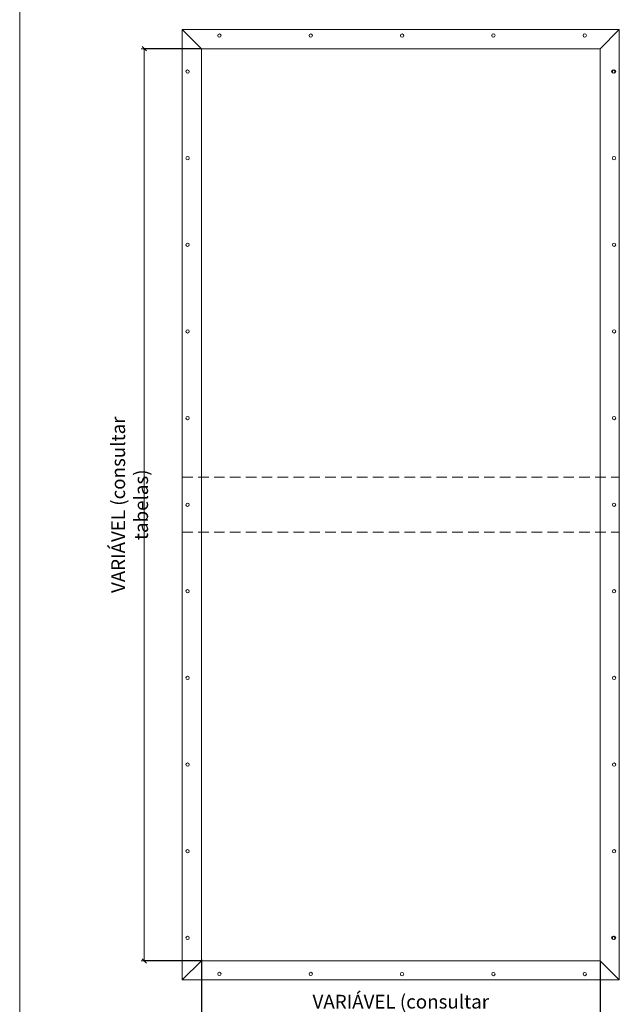
# Model space of a CAD drawing. Units: centimetres. Extents: x 8360 to 30443, y 4319 to 12019.
# Drawn here: x 8360 to 9776, y 6003 to 8329 of the extents above; entities that cross this region are included whole.
import ezdxf

# ---------------------------------------------------------------- set-up
doc = ezdxf.new("R2010")
doc.units = ezdxf.units.CM
doc.linetypes.add('DASHED2', pattern=[0.375, 0.25, -0.125])
doc.layers.get('0').update_dxf_attribs({"lineweight": 0})
doc.layers.get('Defpoints').update_dxf_attribs({"lineweight": 0})
doc.layers.add('TRIA_Aro + Folha', color=7, linetype='Continuous', lineweight=0)
doc.layers.add('TRIA_Cotas', color=251, linetype='Continuous', lineweight=0)
doc.styles.add('01', font='swisscl.ttf', dxfattribs={"height": 30})
doc.dimstyles.new('Cotas 1-20$0', dxfattribs={"dimtxt": 30, "dimasz": 10, "dimexe": 3, "dimexo": 2, "dimgap": 10, "dimtad": 1, "dimdec": 0, "dimzin": 0, "dimdsep": 46, "dimtxsty": '01', "dimblk": 'OBLIQUE', "dimcen": 0, "dimclrd": 256, "dimclre": 256, "dimclrt": 256, "dimadec": 0, "dimazin": 0, "dimtfac": 1, "dimtdec": 0, "dimtofl": 0, "dimtmove": 0, "dimatfit": 3, "dimldrblk": 'OBLIQUE', "dimfxl": 1, "dimtolj": 1, "dimtzin": 0, "dimlwd": -1, "dimarcsym": 0})

# ---------------------------------------------------------------- blocks, each defined once
blk = doc.blocks.new('_OBLIQUE')
at = {"color": 0, "linetype": 'ByBlock'}
blk.add_line((-0.5, -0.5), (0.5, 0.5), dxfattribs=at)
at = {"linetype": 'Continuous'}
blk.add_line((0, -0.71), (0, 0.71), dxfattribs=at)
blk = doc.blocks.new('*D66')
at = {"layer": 'Defpoints', "color": 0}
for p in [(8789, 6110.7), (9731, 6105.7), (9731, 5947.7)]:
    blk.add_point(p, dxfattribs=at)
at = {"layer": 'TRIA_Cotas', "linetype": 'Continuous', "lineweight": -2}
for p, q in [((8789, 6108.7), (8789, 5944.7)), ((9731, 6103.7), (9731, 5944.7))]:
    blk.add_line(p, q, dxfattribs=at)
at = {"layer": 'TRIA_Cotas'}
blk.add_line((8789, 5947.7), (9731, 5947.7), dxfattribs=at)
at = {"layer": 'TRIA_Cotas', "xscale": 10, "yscale": 10, "zscale": 10, "rotation": 180}
blk.add_blockref('_OBLIQUE', (8789, 5947.7), dxfattribs=at)
at = {"layer": 'TRIA_Cotas', "xscale": 10, "yscale": 10, "zscale": 10}
blk.add_blockref('_OBLIQUE', (9731, 5947.7), dxfattribs=at)
at = {"layer": 'TRIA_Cotas', "insert": (9260, 5982.3), "char_height": 30, "attachment_point": 5, "style": '01'}
blk.add_mtext('\\A1;{\\H1.08333x;VARIÁVEL (consultar tabelas)}', dxfattribs=at)
blk = doc.blocks.new('*D67')
at = {"layer": 'Defpoints', "color": 0}
for p in [(8791, 8260.7), (8654.3, 6105.7), (8791, 6105.7)]:
    blk.add_point(p, dxfattribs=at)
at = {"layer": 'TRIA_Cotas', "lineweight": -2}
for p, q in [((8789, 8260.7), (8651.3, 8260.7)), ((8789, 6105.7), (8651.3, 6105.7))]:
    blk.add_line(p, q, dxfattribs=at)
at = {"layer": 'TRIA_Cotas'}
blk.add_line((8654.3, 8260.7), (8654.3, 6105.7), dxfattribs=at)
at = {"layer": 'TRIA_Cotas', "xscale": 10, "yscale": 10, "zscale": 10}
for p, rotation in [((8654.3, 8260.7), 90), ((8654.3, 6105.7), 270)]:
    blk.add_blockref('_OBLIQUE', p, dxfattribs=dict(at, rotation=rotation))
at = {"layer": 'TRIA_Cotas', "insert": (8619.7, 7183.2), "char_height": 30, "attachment_point": 5, "rotation": 90, "style": '01'}
blk.add_mtext('\\A1;{\\H1.08333x;VARIÁVEL (consultar tabelas)}', dxfattribs=at)

msp = doc.modelspace()

# ---------------------------------------------------------------- linework, layer by layer
at = {"linetype": 'DASHED2', "ltscale": 100}
for p, q in [((8744, 7248.2), (9776, 7248.2)), ((8744, 7118.2), (9776, 7118.2))]:
    msp.add_line(p, q, dxfattribs=at)
at = {"layer": 'TRIA_Aro + Folha'}
msp.add_line((8360, 11670), (8360, 4318.9), dxfattribs=at)
at = {"layer": 'TRIA_Aro + Folha', "linetype": 'Continuous'}
for p, q in [((8744, 8305.7), (8744, 6060.7)), ((9776, 8305.7), (8744, 8305.7)), ((8789, 8260.7), (8744, 8305.7)), ((9731, 8260.7), (9776, 8305.7)), ((9776, 8305.7), (9776, 6060.7)), ((8789, 8260.7), (8789, 6105.7)), ((9731, 8260.7), (8789, 8260.7)), ((9731, 8260.7), (9731, 6105.7)), ((8789, 6105.7), (8744, 6060.7)), ((9731, 6105.7), (8789, 6105.7)), ((9731, 6105.7), (9776, 6060.7)), ((9776, 6060.7), (8744, 6060.7))]:
    msp.add_line(p, q, dxfattribs=at)
for centre in [(8831.6, 8291.5), (9047.3, 8291.6), (9262.9, 8291.7), (9478.6, 8291.8), (9694.3, 8291.9), (8756.4, 8206.7), (9761.6, 8206.7), (9763.6, 8206.7), (8756.4, 8002.1), (9763.6, 8002.1), (8756.4, 7797.4), (9763.6, 7797.4), (8756.4, 7592.8), (9763.6, 7592.8), (8756.4, 7388.1), (9763.6, 7388.1), (8756.4, 7183.4), (9763.6, 7183.4), (8756.4, 6978.8), (9763.6, 6978.8), (8756.4, 6774.1), (9763.6, 6774.1), (8756.4, 6569.4), (9763.6, 6569.4), (8756.4, 6364.8), (9763.6, 6364.8), (8756.4, 6160.1), (9761.6, 6160.1), (9763.6, 6160.1), (8831.6, 6074.9), (9047.3, 6074.8), (9262.9, 6074.3), (9478.6, 6074.6), (9694.3, 6074.5)]:
    msp.add_circle(centre, 3.98, dxfattribs=at)

# ---------------------------------------------------------------- dimensions: what is measured, and where the dimension line sits
at = {"layer": 'TRIA_Cotas'}
dim = msp.add_linear_dim(base=(8654.3, 6105.7), p1=(8791, 8260.7), p2=(8791, 6105.7), angle=90, text='{\\H1.08333x;VARIÁVEL (consultar tabelas)}', dimstyle='Cotas 1-20$0', dxfattribs=at)
dim.commit()
dim.dimension.update_dxf_attribs({"geometry": '*D67', "text_midpoint": (8619.7, 7183.2)})
at = {"layer": 'TRIA_Cotas', "linetype": 'Continuous'}
dim = msp.add_linear_dim(base=(9731, 5947.7), p1=(8789, 6110.7), p2=(9731, 6105.7), text='{\\H1.08333x;VARIÁVEL (consultar tabelas)}', dimstyle='Cotas 1-20$0', dxfattribs=at)
dim.commit()
dim.dimension.update_dxf_attribs({"geometry": '*D66', "text_midpoint": (9260, 5982.3)})

doc.saveas('drawing.dxf')
